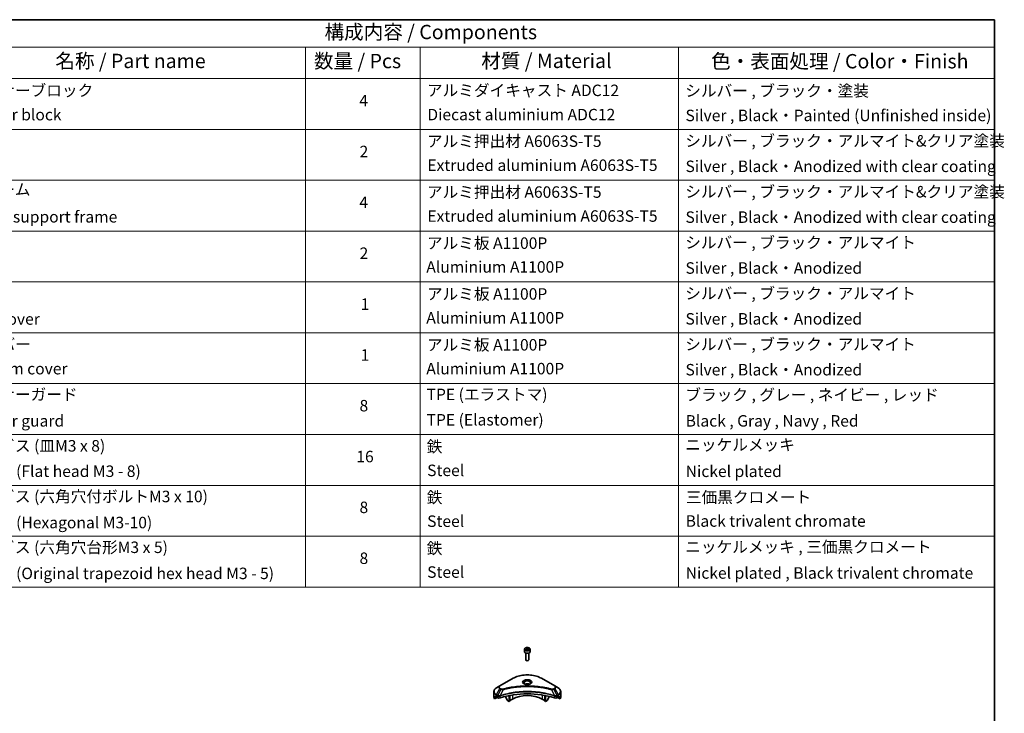
# Model space of a CAD drawing. Units: millimetres. Extents: x 80 to 12261, y 44 to 2152.
# Drawn here: x 1296 to 2240, y 924 to 1590 of the extents above; entities that cross this region are included whole.
import ezdxf

# ---------------------------------------------------------------- set-up
doc = ezdxf.new("R2010")
doc.units = ezdxf.units.MM
doc.header["$LTSCALE"] = 5.5
for name, color, linetype, lineweight in [('Border (ISO)', 7, 'Continuous', 35), ('Symbol (ISO)', 7, 'Continuous', 18), ('Visible (ISO)', 7, 'Continuous', 35), ('Visible Narrow (ISO)', 7, 'Continuous', 25)]:
    doc.layers.add(name, color=color, linetype=linetype, lineweight=lineweight)
doc.styles.add('Note Text (TK)', font='MS PGothic.ttf')
doc.styles.add('Note Text (TK2)', font='MS PGothic.ttf')

# ---------------------------------------------------------------- blocks, each defined once
blk = doc.blocks.new('図面枠 tk図枠')
at = {"layer": 'Border (ISO)'}
for p, q in [((14.5, 289), (405.5, 289)), ((405.5, 289), (405.5, 8))]:
    blk.add_line(p, q, dxfattribs=at)
blk = doc.blocks.new('テーブル30')
at = {"layer": 'Symbol (ISO)'}
for p, q in [((210.5, 289), (405.5, 289)), ((405.5, 289), (405.5, 284.18)), ((210.5, 284.18), (405.5, 284.18)), ((285.5, 284.18), (285.5, 278.74)), ((305.5, 284.18), (305.5, 278.74)), ((350.5, 284.18), (350.5, 278.74)), ((405.5, 284.18), (405.5, 278.74)), ((210.5, 278.74), (405.5, 278.74)), ((285.5, 278.74), (285.5, 190.08)), ((305.5, 278.74), (305.5, 190.08)), ((350.5, 278.74), (350.5, 190.08)), ((405.5, 278.74), (405.5, 190.08)), ((210.5, 269.87), (405.5, 269.87)), ((210.5, 261.01), (405.5, 261.01)), ((210.5, 252.14), (405.5, 252.14)), ((210.5, 243.28), (405.5, 243.28)), ((210.5, 234.41), (405.5, 234.41)), ((210.5, 225.55), (405.5, 225.55)), ((210.5, 216.68), (405.5, 216.68)), ((210.5, 207.81), (405.5, 207.81)), ((210.5, 198.95), (405.5, 198.95)), ((210.5, 190.08), (405.5, 190.08))]:
    blk.add_line(p, q, dxfattribs=at)
at = {"layer": 'Symbol (ISO)', "color": 7, "attachment_point": 7}
for s, insert, char_height, style in [('構成内容 / Components', (288.81, 284.82), 2.5, 'Note Text (TK)'), ('名称 / Part name', (241.92, 279.78), 2.5, 'Note Text (TK)'), ('数量 / Pcs', (286.97, 279.76), 2.5, 'Note Text (TK)'), ('材質 / Material', (316.12, 279.79), 2.5, 'Note Text (TK)'), ('色・表面処理 / Color・Finish', (356.15, 279.73), 2.5, 'Note Text (TK)'), ('コーナーブロック', (226.69, 275.03), 2, 'Note Text (TK2)'), ('アルミダイキャスト ADC12', (306.65, 275.05), 2, 'Note Text (TK2)'), ('シルバー , ブラック・塗装', (351.65, 274.98), 2, 'Note Text (TK2)'), ('4', (294.87, 273.26), 2, 'Note Text (TK2)'), ('Corner block', (226.68, 270.82), 2, 'Note Text (TK2)'), ('Diecast aluminium ADC12', (306.72, 270.83), 2, 'Note Text (TK2)'), ('Silver , Black・Painted (Unfinished inside)', (351.69, 270.68), 2, 'Note Text (TK2)'), ('アルミ押出材 A6063S-T5', (306.65, 266.19), 2, 'Note Text (TK2)'), ('シルバー , ブラック・アルマイト&クリア塗装', (351.65, 266.25), 2, 'Note Text (TK2)'), ('2', (294.92, 264.39), 2, 'Note Text (TK2)'), ('Extruded aluminium A6063S-T5', (306.72, 262), 2, 'Note Text (TK2)'), ('Silver , Black・Anodized with clear coating', (351.69, 261.81), 2, 'Note Text (TK2)'), ('フレーム', (226.67, 257.77), 2, 'Note Text (TK2)'), ('アルミ押出材 A6063S-T5', (306.65, 257.32), 2, 'Note Text (TK2)'), ('シルバー , ブラック・アルマイト&クリア塗装', (351.65, 257.38), 2, 'Note Text (TK2)'), ('4', (294.87, 255.53), 2, 'Note Text (TK2)'), ('Panel support frame', (226.7, 253.01), 2, 'Note Text (TK2)'), ('Extruded aluminium A6063S-T5', (306.72, 253.14), 2, 'Note Text (TK2)'), ('Silver , Black・Anodized with clear coating', (351.69, 252.95), 2, 'Note Text (TK2)'), ('アルミ板 A1100P', (306.65, 248.42), 2, 'Note Text (TK2)'), ('シルバー , ブラック・アルマイト', (351.65, 248.52), 2, 'Note Text (TK2)'), ('2', (294.92, 246.66), 2, 'Note Text (TK2)'), ('Aluminium A1100P', (306.54, 244.27), 2, 'Note Text (TK2)'), ('Silver , Black・Anodized', (351.69, 244.08), 2, 'Note Text (TK2)'), ('アルミ板 A1100P', (306.65, 239.56), 2, 'Note Text (TK2)'), ('シルバー , ブラック・アルマイト', (351.65, 239.65), 2, 'Note Text (TK2)'), ('1', (295.1, 237.78), 2, 'Note Text (TK2)'), ('Top cover', (226.59, 235.19), 2, 'Note Text (TK2)'), ('Aluminium A1100P', (306.54, 235.4), 2, 'Note Text (TK2)'), ('Silver , Black・Anodized', (351.69, 235.22), 2, 'Note Text (TK2)'), ('下カバー', (226.74, 230.78), 2, 'Note Text (TK2)'), ('アルミ板 A1100P', (306.65, 230.69), 2, 'Note Text (TK2)'), ('シルバー , ブラック・アルマイト', (351.65, 230.78), 2, 'Note Text (TK2)'), ('1', (295.1, 228.92), 2, 'Note Text (TK2)'), ('Bottom cover', (226.72, 226.53), 2, 'Note Text (TK2)'), ('Aluminium A1100P', (306.54, 226.54), 2, 'Note Text (TK2)'), ('Silver , Black・Anodized', (351.69, 226.35), 2, 'Note Text (TK2)'), ('コーナーガード', (226.69, 222.04), 2, 'Note Text (TK2)'), ('TPE (エラストマ)', (306.59, 222.04), 2, 'Note Text (TK2)'), ('ブラック , グレー , ネイビー , レッド', (351.67, 221.97), 2, 'Note Text (TK2)'), ('8', (294.91, 220.08), 2, 'Note Text (TK2)'), ('Corner guard', (226.68, 217.43), 2, 'Note Text (TK2)'), ('TPE (Elastomer)', (306.59, 217.62), 2, 'Note Text (TK2)'), ('Black , Gray , Navy , Red', (351.72, 217.43), 2, 'Note Text (TK2)'), ('取付ビス (皿M3 x 8)', (226.69, 213.08), 2, 'Note Text (TK2)'), ('鉄', (306.62, 212.95), 2, 'Note Text (TK2)'), ('ニッケルメッキ', (351.65, 213.26), 2, 'Note Text (TK2)'), ('16', (294.35, 211.21), 2, 'Note Text (TK2)'), ('Screw (Flat head M3 - 8)', (226.69, 208.65), 2, 'Note Text (TK2)'), ('Steel', (306.69, 208.8), 2, 'Note Text (TK2)'), ('Nickel plated', (351.73, 208.64), 2, 'Note Text (TK2)'), ('取付ビス (六角穴付ボルトM3 x 10)', (226.69, 204.25), 2, 'Note Text (TK2)'), ('鉄', (306.62, 204.09), 2, 'Note Text (TK2)'), ('三価黒クロメート', (351.76, 204.12), 2, 'Note Text (TK2)'), ('8', (294.91, 202.35), 2, 'Note Text (TK2)'), ('Screw (Hexagonal M3-10)', (226.69, 199.7), 2, 'Note Text (TK2)'), ('Steel', (306.69, 199.94), 2, 'Note Text (TK2)'), ('Black trivalent chromate', (351.72, 199.97), 2, 'Note Text (TK2)'), ('取付ビス (六角穴台形M3 x 5)', (226.69, 195.39), 2, 'Note Text (TK2)'), ('鉄', (306.62, 195.22), 2, 'Note Text (TK2)'), ('ニッケルメッキ , 三価黒クロメート', (351.65, 195.46), 2, 'Note Text (TK2)'), ('8', (294.91, 193.48), 2, 'Note Text (TK2)'), ('Steel', (306.69, 191.07), 2, 'Note Text (TK2)'), ('Screw (Original trapezoid hex head M3 - 5)', (226.69, 190.84), 2, 'Note Text (TK2)'), ('Nickel plated , Black trivalent chromate', (351.73, 190.91), 2, 'Note Text (TK2)')]:
    blk.add_mtext(s, dxfattribs=dict(at, insert=insert, char_height=char_height, style=style))

msp = doc.modelspace()

# ---------------------------------------------------------------- linework, layer by layer
at = {"layer": 'Visible (ISO)'}
for p, q in [((1780, 985.7849), (1780, 983.5803)), ((1781.25, 982.2496), (1781.25, 975.6658)), ((1781.3558, 986.2455), (1782.3764, 986.8347)), ((1781.7294, 985.4406), (1781.3558, 986.2455)), ((1783.1236, 985.2249), (1781.7294, 985.4406)), ((1782.3764, 986.8347), (1783.7706, 986.6191)), ((1782.3764, 985.7733), (1782.3764, 986.8347)), ((1784.1442, 985.8141), (1783.1236, 985.2249)), ((1783.7706, 986.6191), (1784.1442, 985.8141)), ((1783.7706, 985.5984), (1783.7706, 986.6191)), ((1784.25, 982.2496), (1784.25, 975.6658)), ((1785.5, 985.7849), (1785.5, 983.5803)), ((1781.9062, 974.9282), (1781.6894, 975.0534)), ((1783.5938, 974.9282), (1783.8107, 975.0534)), ((1769.2114, 957.9642), (1756.4835, 950.6157)), ((1809.0165, 950.6157), (1796.2886, 957.9642)), ((1750.7084, 940.0611), (1750.7084, 945.1992)), ((1756.4835, 950.6157), (1753.1551, 948.6941)), ((1765.4259, 943.556), (1765.4259, 943.5563)), ((1765.9916, 943.6696), (1765.9916, 943.6698)), ((1765.9916, 943.5024), (1765.9916, 943.5025)), ((1794.747, 949.3087), (1794.747, 949.3086)), ((1795.2266, 949.2442), (1795.2265, 949.2442)), ((1799.5084, 943.6663), (1799.5084, 943.6688)), ((1799.9277, 948.4676), (1799.9277, 948.4675)), ((1800.0741, 943.5524), (1800.0741, 943.5551)), ((1812.3449, 948.6941), (1809.0165, 950.6157)), ((1814.7916, 940.0611), (1814.7916, 945.1992)), ((1751.343, 938.2581), (1751.343, 939.8025)), ((1753.8208, 939.6887), (1751.343, 938.2581)), ((1753.0515, 940.8775), (1753.5465, 940.5918)), ((1753.7586, 940.2244), (1753.7586, 939.8978)), ((1753.9708, 939.5303), (1754.3571, 939.3073)), ((1755.8725, 940.8732), (1755.8724, 940.8732)), ((1756.4691, 941.2177), (1756.4685, 941.2173)), ((1762.2439, 942.6732), (1762.2439, 942.6729)), ((1762.2439, 940.7059), (1762.2439, 939.4137)), ((1763.5546, 936.9744), (1762.3475, 939.0652)), ((1765.4259, 935.7744), (1763.8046, 936.7105)), ((1765.4259, 943.3893), (1765.4259, 943.3895)), ((1765.4259, 935.7744), (1765.4259, 941.4238)), ((1765.9916, 936.101), (1765.4259, 935.7744)), ((1765.9916, 936.101), (1765.9916, 941.537)), ((1768.6079, 938.0198), (1765.9916, 936.5093)), ((1799.5084, 936.5093), (1796.8921, 938.0198)), ((1799.5084, 936.101), (1799.5084, 941.537)), ((1800.0741, 935.7744), (1799.5084, 936.101)), ((1800.0741, 935.7744), (1800.0741, 941.4238)), ((1801.6954, 936.7105), (1800.0741, 935.7744)), ((1803.1526, 939.0652), (1801.9454, 936.9744)), ((1803.2561, 942.8344), (1803.2561, 942.8321)), ((1803.2561, 940.7059), (1803.2561, 939.4137)), ((1809.0314, 941.2174), (1809.0312, 941.2175)), ((1809.6279, 940.873), (1809.6276, 940.8732)), ((1811.1429, 939.3073), (1811.5293, 939.5303)), ((1814.157, 938.2581), (1811.6793, 939.6887)), ((1811.7414, 939.8978), (1811.7414, 940.2244)), ((1811.9535, 940.5918), (1812.4485, 940.8775)), ((1814.157, 939.8025), (1814.157, 938.2581))]:
    msp.add_line(p, q, dxfattribs=at)
for centre, major_axis, ratio, start_param, end_param in [((1782.75, 983.5803), (2.75, 0), 0.57735027, 3.14159265, 6.28318531), ((1782.75, 975.6658), (1.5, 0), 0.57735027, 3.14159265, 6.28318531), ((1782.75, 975.4154), (1.1933, 0), 0.57735027, 3.92699082, 5.49778714), ((1782.75, 950.9205), (-3.25, 0), 0.57735027, 3.93687189, 5.48790607), ((1782.75, 913.1167), (52, 0), 0.57735027, 1.04765332, 2.09393933), ((1782.75, 950.9205), (3.25, 0), 0.57735027, 3.62692282, 3.62701417), ((1782.75, 950.9205), (1.75, 0), 0.57735027, 4.11749573, 4.1188907), ((1782.75, 950.9205), (-1.75, 0), 0.57735027, 4.41498985, 5.00978811), ((1782.75, 950.9205), (1.75, 0), 0.57735027, 5.3052252, 5.30646342), ((1782.75, 950.9205), (3.25, 0), 0.57735027, 5.7971013, 5.79715332), ((1758.7084, 940.0611), (-8, 0), 0.57735027, 0, 0.40100139), ((1758.7084, 944.6334), (-7.9882, -5.5845), 0.07779162, 5.61090462, 5.81849498), ((1758.7084, 944.6334), (-7.9882, -5.5845), 0.07779162, 5.51726778, 5.61090462), ((1758.7084, 944.1435), (8, 0), 0.57735027, 3.88203974, 3.92699082), ((1753.5465, 940.3468), (-0.15, 0.2598), 0.57735027, 3.92699082, 5.49778714), ((1753.9708, 939.7753), (-0.15, 0.2598), 0.57735027, 0.78539816, 2.35619449), ((1755.7713, 940.1238), (2, 0), 0.57735027, 3.92699082, 5.23553198), ((1762.5975, 939.2095), (-0.25, 0.433), 0.57735027, 0.78539816, 1.57079633), ((1763.8046, 937.1188), (-0.25, 0.433), 0.57735027, 1.57079633, 2.35619449), ((1782.75, 929.8548), (-20, 0), 0.57735027, 3.92699082, 5.49778714), ((1801.6954, 937.1188), (-0.25, -0.433), 0.57735027, 0.78539816, 1.57079633), ((1802.9026, 939.2095), (-0.25, -0.433), 0.57735027, 1.57079633, 2.35619449), ((1809.7287, 940.1238), (2, 0), 0.57735027, 4.18924598, 5.49778714), ((1811.5293, 939.7753), (-0.15, -0.2598), 0.57735027, 0.78539816, 2.35619449), ((1811.9535, 940.3468), (-0.15, -0.2598), 0.57735027, 3.92699082, 5.49778714), ((1806.7916, 944.1435), (8, 0), 0.57735027, 5.49778714, 5.54273822), ((1806.7916, 944.6334), (-7.9882, 5.5845), 0.07779162, 3.81387335, 3.90751018), ((1806.7916, 944.6334), (-7.9882, 5.5845), 0.07779162, 3.60628298, 3.81387335), ((1806.7916, 940.0611), (8, 0), 0.57735027, 5.88218392, 6.28318531)]:
    msp.add_ellipse(centre, major_axis=major_axis, ratio=ratio, start_param=start_param, end_param=end_param, dxfattribs=at)
for points, knots in [([(1780, 985.7849), (1780, 985.9562), (1780.0404, 986.1269), (1780.1956, 986.456), (1780.3156, 986.6124), (1780.632, 986.9067), (1780.8367, 987.0401), (1781.3051, 987.2621), (1781.5709, 987.349), (1782.1302, 987.4664), (1782.4235, 987.4971), (1783.0099, 987.5014), (1783.3029, 987.4751), (1783.863, 987.3671), (1784.13, 987.2854), (1784.6132, 987.0697), (1784.8293, 986.9355), (1785.18, 986.6225), (1785.3171, 986.444), (1785.4659, 986.0996), (1785.5, 985.9425), (1785.5, 985.7849)], [2.35619449, 2.35619449, 2.35619449, 2.35619449, 2.62198886, 2.62198886, 2.91161337, 2.91161337, 3.23970828, 3.23970828, 3.57841915, 3.57841915, 3.91455234, 3.91455234, 4.24911174, 4.24911174, 4.58502719, 4.58502719, 4.92367944, 4.92367944, 5.25327908, 5.25327908, 5.49778714, 5.49778714, 5.49778714, 5.49778714]), ([(1769.2114, 957.9642), (1770.6423, 958.7903), (1772.29, 959.4805), (1775.8642, 960.5319), (1777.7903, 960.8929), (1781.739, 961.254), (1783.761, 961.254), (1787.7098, 960.8929), (1789.6358, 960.5319), (1793.21, 959.4805), (1794.8577, 958.7903), (1796.2886, 957.9642)], [3.14159265, 3.14159265, 3.14159265, 3.14159265, 3.45575192, 3.45575192, 3.76991118, 3.76991118, 4.08407045, 4.08407045, 4.39822972, 4.39822972, 4.71238898, 4.71238898, 4.71238898, 4.71238898]), ([(1780.1242, 952.41), (1780.0905, 952.4341), (1780.0582, 952.4584), (1779.9328, 952.558), (1779.8515, 952.6351), (1779.7157, 952.789), (1779.6613, 952.8657), (1779.5773, 953.015), (1779.5476, 953.0875), (1779.5091, 953.228), (1779.5, 953.2961), (1779.5, 953.3641)], [1.676424822, 1.676424822, 1.676424822, 1.676424822, 1.727875959, 1.727875959, 1.884955592, 1.884955592, 2.042035225, 2.042035225, 2.199114857, 2.199114857, 2.35619449, 2.35619449, 2.35619449, 2.35619449]), ([(1786, 953.3641), (1786, 953.2961), (1785.9909, 953.228), (1785.9524, 953.0875), (1785.9227, 953.015), (1785.8387, 952.8657), (1785.7843, 952.789), (1785.6485, 952.6351), (1785.5672, 952.558), (1785.4418, 952.4584), (1785.4095, 952.4341), (1785.3758, 952.41)], [5.497787144, 5.497787144, 5.497787144, 5.497787144, 5.654866776, 5.654866776, 5.811946409, 5.811946409, 5.969026042, 5.969026042, 6.126105674, 6.126105674, 6.177556812, 6.177556812, 6.177556812, 6.177556812]), ([(1753.1551, 948.6941), (1752.8578, 948.5224), (1752.5815, 948.3359), (1752.0779, 947.9357), (1751.8505, 947.7219), (1751.4514, 947.2698), (1751.2797, 947.0313), (1750.9997, 946.5337), (1750.8914, 946.2745), (1750.7457, 945.7432), (1750.7084, 945.4712), (1750.7084, 945.1992)], [3.141592654, 3.141592654, 3.141592654, 3.141592654, 3.298672286, 3.298672286, 3.455751919, 3.455751919, 3.612831552, 3.612831552, 3.769911184, 3.769911184, 3.926990817, 3.926990817, 3.926990817, 3.926990817]), ([(1779.8484, 952.5549), (1780.1249, 952.3952), (1780.4516, 952.2551), (1781.1763, 952.0337), (1781.5749, 951.9532), (1782.4028, 951.8641), (1782.8322, 951.8562), (1783.6738, 951.9153), (1784.0857, 951.9823), (1784.845, 952.1815), (1785.1926, 952.3132), (1785.5465, 952.4959), (1785.6, 952.5251), (1785.6517, 952.5549)], [4.71238898, 4.71238898, 4.71238898, 4.71238898, 5.01119213, 5.01119213, 5.31351931, 5.31351931, 5.61874121, 5.61874121, 5.92425149, 5.92425149, 6.22732827, 6.22732827, 6.28318531, 6.28318531, 6.28318531, 6.28318531]), ([(1814.7916, 945.1992), (1814.7916, 945.4712), (1814.7544, 945.7432), (1814.6086, 946.2745), (1814.5003, 946.5337), (1814.2203, 947.0313), (1814.0486, 947.2698), (1813.6495, 947.7219), (1813.4222, 947.9357), (1812.9185, 948.3359), (1812.6423, 948.5224), (1812.3449, 948.6941)], [0.785398163, 0.785398163, 0.785398163, 0.785398163, 0.942477796, 0.942477796, 1.099557429, 1.099557429, 1.256637061, 1.256637061, 1.413716694, 1.413716694, 1.570796327, 1.570796327, 1.570796327, 1.570796327]), ([(1751.3726, 939.9196), (1751.3646, 939.9118), (1751.3578, 939.8998), (1751.3463, 939.8623), (1751.343, 939.8337), (1751.343, 939.8025)], [-0.0201957606, -0.0201957606, -0.0201957606, -0.0201957606, -0.0114837322, -0.0114837322, 0, 0, 0, 0]), ([(1752.803, 941.0276), (1752.7776, 941.0437), (1752.7506, 941.0548), (1752.7015, 941.0618), (1752.6792, 941.0576), (1752.6576, 941.0451), (1752.6536, 941.0423), (1752.6498, 941.0392)], [-0.0452461794, -0.0452461794, -0.0452461794, -0.0452461794, -0.0339249805, -0.0339249805, -0.0226037816, -0.0226037816, -0.0199303713, -0.0199303713, -0.0199303713, -0.0199303713]), ([(1812.8503, 941.0392), (1812.8464, 941.0423), (1812.8424, 941.0451), (1812.8207, 941.0576), (1812.7985, 941.0618), (1812.7493, 941.0548), (1812.7224, 941.0437), (1812.697, 941.0276)], [-0.0705290281, -0.0705290281, -0.0705290281, -0.0705290281, -0.0678449297, -0.0678449297, -0.056529226, -0.056529226, -0.0452135224, -0.0452135224, -0.0452135224, -0.0452135224]), ([(1814.157, 939.8025), (1814.157, 939.8331), (1814.1539, 939.8614), (1814.1425, 939.8993), (1814.1355, 939.9117), (1814.1275, 939.9196)], [-0.0932612826, -0.0932612826, -0.0932612826, -0.0932612826, -0.0819853568, -0.0819853568, -0.0730776319, -0.0730776319, -0.0730776319, -0.0730776319])]:
    msp.add_open_spline(points, degree=3, knots=knots, dxfattribs=at)
for points, weights in [([(1782.3764, 985.7733), (1782.1259, 985.5452), (1781.9087, 985.4128)], [2.47907954222, 2.65359322647, 2.66928636516]), ([(1783.6888, 985.5512), (1783.042, 985.5079), (1782.3764, 985.7733)], [1.01523736138, 1.14666441016, 1])]:
    msp.add_rational_spline(points, weights, degree=2, dxfattribs=at)
at = {"layer": 'Visible Narrow (ISO)'}
for p, q in [((1756.7335, 950.591), (1769.4614, 957.9394)), ((1796.0386, 957.9394), (1808.7665, 950.591)), ((1753.1551, 942.2817), (1756.4835, 948.0467)), ((1757.429, 947.5008), (1754.4498, 941.5341)), ((1756.4835, 948.0467), (1757.429, 947.5008)), ((1757.679, 947.7647), (1756.7335, 948.3106)), ((1759.6044, 947.078), (1756.8205, 941.269)), ((1758.7143, 947.1158), (1758.7143, 947.1158)), ((1762.0408, 947.7005), (1762.0411, 947.7007)), ((1796.8921, 944.14), (1796.8921, 944.1392)), ((1800.0741, 948.439), (1800.0741, 948.4391)), ((1805.8956, 947.078), (1808.6795, 941.269)), ((1806.7857, 947.1158), (1806.7858, 947.1157)), ((1808.7665, 948.3106), (1807.821, 947.7647)), ((1808.071, 947.5008), (1809.0165, 948.0467)), ((1808.071, 947.5008), (1811.0502, 941.5341)), ((1809.0165, 948.0467), (1812.3449, 942.2817)), ((1751.343, 939.8025), (1753.1283, 940.8332)), ((1753.0417, 940.8832), (1751.3726, 939.9196)), ((1752.1878, 940.6511), (1752.8207, 941.0165)), ((1752.6498, 941.0392), (1752.675, 941.0537)), ((1753.0515, 940.8775), (1753.0515, 941.9332)), ((1753.0515, 941.9332), (1754.3462, 941.1857)), ((1754.4498, 941.5341), (1753.1551, 942.2817)), ((1754.3571, 941.1794), (1754.3571, 939.3073)), ((1756.7705, 939.1235), (1756.7705, 941.0882)), ((1768.6079, 942.0073), (1768.6079, 938.0198)), ((1796.8921, 942.0073), (1796.8921, 938.0198)), ((1808.7295, 941.0882), (1808.7295, 939.1235)), ((1812.3449, 942.2817), (1811.0502, 941.5341)), ((1811.1429, 939.3073), (1811.1429, 941.1794)), ((1811.1538, 941.1857), (1812.4485, 941.9332)), ((1812.3717, 940.8332), (1814.157, 939.8025)), ((1812.4485, 940.8775), (1812.4485, 941.9332)), ((1814.1275, 939.9196), (1812.4583, 940.8832)), ((1812.6793, 941.0165), (1813.3122, 940.6511)), ((1812.825, 941.0537), (1812.8503, 941.0392))]:
    msp.add_line(p, q, dxfattribs=at)
for centre, major_axis, ratio, start_param, end_param in [((1782.75, 985.7849), (-2.75, 0), 0.57735027, 0, 3.14159265), ((1769.4614, 957.5312), (-0.25, 0.433), 0.57735027, 5.49778714, 6.28318531), ((1782.75, 950.2673), (18.7929, 0), 0.57735027, 0.78539816, 2.35619449), ((1782.75, 954.2302), (-4.1036, 0), 0.57735027, 2.35619449, 7.06858347), ((1782.75, 953.6528), (3.3964, 0), 0.57735027, 5.59811367, 10.10984959), ((1782.75, 953.3641), (-3.25, 0), 0.57735027, 3.14159265, 6.28318531), ((1796.0386, 957.5312), (0.25, 0.433), 0.57735027, 0, 0.78539816), ((1758.7084, 945.1992), (-8, 0), 0.57735027, 0, 0.78539816), ((1758.7084, 945.4879), (-7.8536, 0), 0.57735027, 5.49778714, 7.06858347), ((1758.7084, 949.3312), (-3.1464, 0), 0.57735027, 5.49778714, 7.06858347), ((1758.7084, 949.4508), (-2.7929, 0), 0.57735027, 5.49778714, 7.06858347), ((1756.7335, 950.1827), (-0.25, 0.433), 0.57735027, 5.49778714, 6.28318531), ((1756.7335, 947.9023), (-0.25, -0.433), 0.57735027, 3.92699082, 4.71238898), ((1757.679, 947.3565), (-0.25, -0.433), 0.57735027, 3.92699082, 4.71238898), ((1759.4069, 947.1554), (0.1326, -0.4821), 0.35119009, 1.31403463, 2.47714191), ((1806.0931, 947.1554), (-0.1326, -0.4821), 0.35119009, 3.8060434, 4.96915068), ((1807.821, 947.3565), (0.25, -0.433), 0.57735027, 1.57079633, 2.35619449), ((1808.7665, 950.1827), (0.25, 0.433), 0.57735027, 0, 0.78539816), ((1806.7916, 949.4508), (2.7929, 0), 0.57735027, 5.49778714, 7.06858347), ((1808.7665, 947.9023), (0.25, -0.433), 0.57735027, 1.57079633, 2.35619449), ((1806.7916, 949.3312), (3.1464, 0), 0.57735027, 5.49778714, 7.06858347), ((1806.7916, 945.4879), (7.8536, 0), 0.57735027, 5.49778714, 7.06858347), ((1806.7916, 945.1992), (8, 0), 0.57735027, 5.49778714, 6.28318531), ((1753.4051, 942.1373), (-0.25, -0.433), 0.57735027, 4.71238898, 5.49778714), ((1754.6998, 941.3898), (0.25, 0.433), 0.57735027, 1.57079633, 2.35619449), ((1754.4668, 940.0429), (0.842, -1.2173), 0.50851241, 2.30986305, 2.32032383), ((1754.7107, 941.3835), (-0.2535, -0.431), 0.57192456, 4.71650889, 5.50242059), ((1754.8036, 939.4449), (1.3734, -2.1953), 0.47714906, 2.42080406, 2.42868471), ((1756.5207, 941.3383), (-0.2123, 0.4527), 0.32125202, 3.98495359, 4.38504538), ((1756.5862, 941.3648), (0.1573, -0.4746), 0.40712817, 0.88674396, 1.23511653), ((1808.9138, 941.3648), (0.1573, 0.4746), 0.40712817, 1.90647612, 2.25484869), ((1808.9793, 941.3383), (-0.2123, -0.4527), 0.32125202, 5.03973231, 5.43982437), ((1810.6965, 939.4456), (1.3732, 2.1946), 0.47715929, 0.71303098, 0.72091287), ((1810.7894, 941.3835), (-0.2535, 0.431), 0.57192456, 3.92235737, 4.70826907), ((1810.8002, 941.3898), (0.25, -0.433), 0.57735027, 0.78539816, 1.57079633), ((1811.0332, 940.043), (0.842, 1.2172), 0.50851095, 0.82129852, 0.83175967), ((1812.0949, 942.1373), (-0.25, 0.433), 0.57735027, 3.92699082, 4.71238898)]:
    msp.add_ellipse(centre, major_axis=major_axis, ratio=ratio, start_param=start_param, end_param=end_param, dxfattribs=at)
for centre, major_axis in [((1782.75, 986.0298), (2.45, 0)), ((1782.75, 954.3497), (-4.4571, 0))]:
    msp.add_ellipse(centre, major_axis=major_axis, ratio=0.57735027, dxfattribs=at)
for points, knots in [([(1808.6795, 941.269), (1804.1876, 942.7533), (1794.4654, 944.9662), (1778.8159, 945.6363), (1766.0707, 943.9634), (1759.0665, 942.0111), (1756.8205, 941.269)], [-5.47772979, -5.47772979, -5.47772979, -5.47772979, -3.91266414, -2.34759848, -0.78253283, 0, 0, 0, 0]), ([(1756.8354, 941.1146), (1759.0753, 941.8571), (1761.4114, 942.5026), (1763.8176, 943.0446), (1768.6302, 944.1286), (1773.7253, 944.7966), (1778.8782, 945.0184), (1784.031, 945.2401), (1789.2417, 945.0155), (1794.2801, 944.3554), (1799.3186, 943.6953), (1804.1848, 942.5997), (1808.6646, 941.1146)], [0, 0, 0, 0, 0.78253283, 0.78253283, 0.78253283, 2.34759848, 2.34759848, 2.34759848, 3.91266414, 3.91266414, 3.91266414, 5.47772979, 5.47772979, 5.47772979, 5.47772979]), ([(1757.429, 947.5008), (1757.582, 947.4135), (1757.8082, 947.3227), (1757.9951, 947.2659), (1758.0562, 947.2473), (1758.1157, 947.2309), (1758.1753, 947.2159), (1758.3009, 947.1842), (1758.4262, 947.1578), (1758.5757, 947.1349), (1758.6904, 947.1173), (1758.8078, 947.1037), (1758.927, 947.094), (1758.9785, 947.0898), (1759.0303, 947.0864), (1759.0824, 947.0836), (1759.255, 947.0743), (1759.4307, 947.0725), (1759.6044, 947.078)], [-0.187504168, -0.187504168, -0.187504168, -0.187504168, -0.134326228, -0.134326228, -0.134326228, -0.116955095, -0.116955095, -0.116955095, -0.080358929, -0.080358929, -0.080358929, -0.0522949, -0.0522949, -0.0522949, -0.040179465, -0.040179465, -0.040179465, 0, 0, 0, 0]), ([(1759.4069, 947.5637), (1759.286, 947.5304), (1759.0263, 947.4871), (1758.3951, 947.4856), (1757.9315, 947.6189), (1757.679, 947.7647)], [0, 0, 0, 0, 0.040179465, 0.080358929, 0.187504168, 0.187504168, 0.187504168, 0.187504168]), ([(1806.0931, 947.5637), (1805.0557, 947.849), (1802.95, 948.3822), (1798.6295, 949.2919), (1793.0577, 950.1278), (1783.9194, 950.8031), (1774.6711, 950.4633), (1766.8705, 949.2916), (1762.55, 948.3823), (1760.4443, 947.849), (1759.4069, 947.5637)], [0, 0, 0, 0, 0.34472946, 0.68945893, 1.37891786, 2.06837678, 3.44729464, 4.13675357, 4.48148303, 4.82621249, 4.82621249, 4.82621249, 4.82621249]), ([(1759.6044, 947.078), (1759.6278, 947.0843), (1759.6511, 947.0905), (1759.6745, 947.0968), (1759.8122, 947.1336), (1760.0134, 947.1871), (1760.1427, 947.2209), (1760.224, 947.2422), (1760.2889, 947.2591), (1760.3607, 947.2778), (1760.3938, 947.2864), (1760.4286, 947.2954), (1760.4687, 947.3058), (1761.0465, 947.4558), (1761.6522, 947.6078), (1762.2195, 947.7435), (1762.3903, 947.7843), (1762.5612, 947.8246), (1762.7378, 947.8656), (1763.7933, 948.1104), (1764.8646, 948.3346), (1765.9471, 948.5393), (1766.85, 948.7101), (1767.7669, 948.8686), (1768.6854, 949.0117), (1769.9691, 949.2118), (1771.2547, 949.3826), (1772.5585, 949.5274), (1774.2724, 949.7179), (1776.009, 949.8629), (1777.7483, 949.9562), (1780.549, 950.1065), (1783.3593, 950.1277), (1786.1654, 950.0258), (1786.695, 950.0065), (1787.2239, 949.9829), (1787.752, 949.9546), (1789.4917, 949.8615), (1791.2255, 949.718), (1792.9416, 949.5274), (1794.2457, 949.3825), (1795.5314, 949.2119), (1796.8151, 949.0118), (1797.7334, 948.8687), (1798.6501, 948.7101), (1799.5528, 948.5393), (1800.6351, 948.3346), (1801.7065, 948.1102), (1802.7623, 947.8656), (1802.8485, 947.8456), (1802.9347, 947.8254), (1803.0208, 947.8052), (1803.1053, 947.7853), (1803.1897, 947.7653), (1803.2741, 947.7451), (1803.3568, 947.7254), (1803.4395, 947.7055), (1803.5221, 947.6855), (1803.603, 947.666), (1803.6838, 947.6463), (1803.7646, 947.6265), (1803.8436, 947.6071), (1803.9225, 947.5877), (1804.0014, 947.5681), (1804.0783, 947.5491), (1804.1551, 947.5299), (1804.2319, 947.5107), (1804.3039, 947.4927), (1804.3758, 947.4745), (1804.4477, 947.4564), (1804.5199, 947.4381), (1804.592, 947.4197), (1804.6642, 947.4013), (1804.7335, 947.3836), (1804.8028, 947.3658), (1804.872, 947.3479), (1804.9321, 947.3324), (1804.9921, 947.3169), (1805.0522, 947.3013), (1805.1144, 947.2851), (1805.1767, 947.2689), (1805.2389, 947.2526), (1805.2961, 947.2376), (1805.3533, 947.2226), (1805.4104, 947.2075), (1805.519, 947.1788), (1805.5956, 947.1588), (1805.7208, 947.1252), (1805.7643, 947.1135), (1805.8111, 947.1008), (1805.8487, 947.0907), (1805.8643, 947.0865), (1805.8799, 947.0822), (1805.8956, 947.078)], [-4.82621249, -4.82621249, -4.82621249, -4.82621249, -4.81844842, -4.81844842, -4.81844842, -4.77269349, -4.77269349, -4.77269349, -4.74390962, -4.74390962, -4.74390962, -4.73061692, -4.73061692, -4.73061692, -4.53913686, -4.53913686, -4.53913686, -4.48148303, -4.48148303, -4.48148303, -4.13675357, -4.13675357, -4.13675357, -3.84919093, -3.84919093, -3.84919093, -3.44729464, -3.44729464, -3.44729464, -2.91901319, -2.91901319, -2.91901319, -2.06837678, -2.06837678, -2.06837678, -1.90783066, -1.90783066, -1.90783066, -1.37891786, -1.37891786, -1.37891786, -0.97698999, -0.97698999, -0.97698999, -0.68945893, -0.68945893, -0.68945893, -0.34472946, -0.34472946, -0.34472946, -0.31656511, -0.31656511, -0.31656511, -0.28890509, -0.28890509, -0.28890509, -0.26177095, -0.26177095, -0.26177095, -0.23519152, -0.23519152, -0.23519152, -0.20920511, -0.20920511, -0.20920511, -0.18386262, -0.18386262, -0.18386262, -0.16011563, -0.16011563, -0.16011563, -0.13625792, -0.13625792, -0.13625792, -0.11332385, -0.11332385, -0.11332385, -0.09343365, -0.09343365, -0.09343365, -0.07279556, -0.07279556, -0.07279556, -0.05381314, -0.05381314, -0.05381314, -0.01773212, -0.01773212, -0.01773212, -0.00521417, -0.00521417, -0.00521417, 0, 0, 0, 0]), ([(1805.8956, 947.078), (1806.0585, 947.0729), (1806.2256, 947.0741), (1806.3865, 947.0819), (1806.4544, 947.0852), (1806.5218, 947.0896), (1806.5893, 947.0953), (1806.7146, 947.106), (1806.838, 947.1207), (1806.958, 947.14), (1807.0558, 947.1556), (1807.1514, 947.1743), (1807.2445, 947.1957), (1807.3924, 947.2297), (1807.5151, 947.2655), (1807.6451, 947.3109), (1807.7888, 947.3612), (1807.9493, 947.4324), (1808.071, 947.5008)], [-0.187502416, -0.187502416, -0.187502416, -0.187502416, -0.149825893, -0.149825893, -0.149825893, -0.133930297, -0.133930297, -0.133930297, -0.104414332, -0.104414332, -0.104414332, -0.080358178, -0.080358178, -0.080358178, -0.04217927, -0.04217927, -0.04217927, 0, 0, 0, 0]), ([(1807.821, 947.7647), (1807.6316, 947.6553), (1807.2374, 947.5184), (1806.6085, 947.4717), (1806.2543, 947.5193), (1806.0931, 947.5637)], [0, 0, 0, 0, 0.080358178, 0.133930297, 0.187502416, 0.187502416, 0.187502416, 0.187502416]), ([(1754.3571, 941.1794), (1754.7105, 940.9725), (1755.2012, 940.856), (1755.6989, 940.8651), (1756.0721, 940.872), (1756.4492, 940.9484), (1756.7705, 941.0882)], [-0.196787795, -0.196787795, -0.196787795, -0.196787795, -0.084337626, -0.084337626, -0.084337626, 0, 0, 0, 0]), ([(1756.7267, 941.2573), (1756.5258, 941.2199), (1756.3143, 941.196), (1756.1055, 941.1881), (1755.9641, 941.1828), (1755.823, 941.1847), (1755.6834, 941.1944), (1755.5539, 941.2034), (1755.4302, 941.2182), (1755.3103, 941.2392), (1755.0037, 941.293), (1754.6972, 941.3944), (1754.4631, 941.5267)], [0, 0, 0, 0, 0.05028531, 0.05028531, 0.05028531, 0.084337626, 0.084337626, 0.084337626, 0.115936047, 0.115936047, 0.115936047, 0.196787795, 0.196787795, 0.196787795, 0.196787795]), ([(1808.7295, 941.0882), (1808.9437, 940.995), (1809.182, 940.9295), (1809.4281, 940.8946), (1809.6742, 940.8597), (1809.9281, 940.8555), (1810.1715, 940.8808), (1810.5366, 940.9189), (1810.8779, 941.0242), (1811.1429, 941.1794)], [-0.196787795, -0.196787795, -0.196787795, -0.196787795, -0.140562711, -0.140562711, -0.140562711, -0.084337626, -0.084337626, -0.084337626, 0, 0, 0, 0]), ([(1811.0369, 941.5267), (1810.892, 941.4449), (1810.7194, 941.373), (1810.5405, 941.3202), (1810.418, 941.2841), (1810.2909, 941.2555), (1810.156, 941.2334), (1810.0398, 941.2144), (1809.9203, 941.2009), (1809.799, 941.1933), (1809.6896, 941.1864), (1809.5787, 941.1842), (1809.4676, 941.1864), (1809.3777, 941.1881), (1809.288, 941.1927), (1809.1986, 941.2002), (1809.0549, 941.2122), (1808.9117, 941.2315), (1808.7733, 941.2573)], [0, 0, 0, 0, 0.050060504, 0.050060504, 0.050060504, 0.084337626, 0.084337626, 0.084337626, 0.113903258, 0.113903258, 0.113903258, 0.140562711, 0.140562711, 0.140562711, 0.162131477, 0.162131477, 0.162131477, 0.196787795, 0.196787795, 0.196787795, 0.196787795])]:
    msp.add_open_spline(points, degree=3, knots=knots, dxfattribs=at)
for points in [[(1756.8205, 941.269), (1756.7882, 941.2672), (1756.757, 941.263), (1756.7267, 941.2573)], [(1756.7705, 941.0882), (1756.792, 941.0983), (1756.8137, 941.1074), (1756.8354, 941.1146)], [(1808.6646, 941.1146), (1808.6863, 941.1074), (1808.708, 941.0983), (1808.7295, 941.0882)], [(1808.7733, 941.2573), (1808.743, 941.263), (1808.7118, 941.2672), (1808.6795, 941.269)]]:
    msp.add_open_spline(points, degree=3, dxfattribs=at)

# ---------------------------------------------------------------- block references
at = {"xscale": 5.5, "yscale": 5.5, "zscale": 5.5}
for name in ['図面枠 tk図枠', 'テーブル30']:
    msp.add_blockref(name, (0, 0), dxfattribs=at)

doc.saveas('drawing.dxf')
